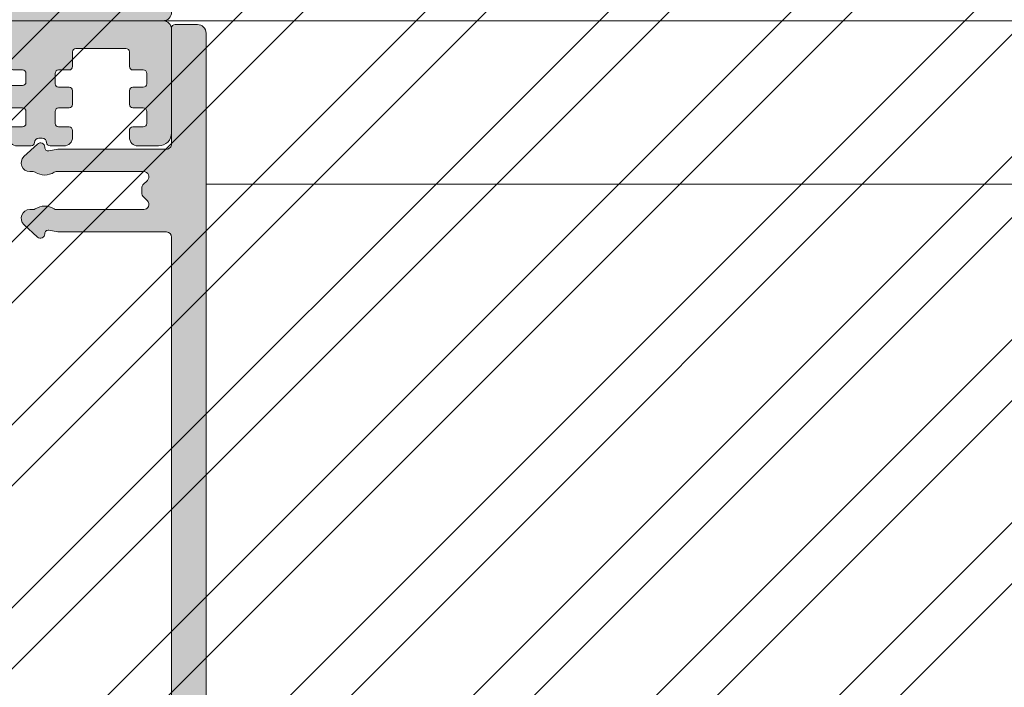
# Model space of a CAD drawing. Units: millimetres. Extents: x -44638 to 335026, y 13369 to 38655.
# Drawn here: x 30929 to 30986, y 31370 to 31408 of the extents above; entities that cross this region are included whole.
import ezdxf

# ---------------------------------------------------------------- set-up
doc = ezdxf.new("R2010")
doc.units = ezdxf.units.MM
doc.header["$MEASUREMENT"] = 0
for name, color, linetype, lineweight in [('profile outline', 7, 'Continuous', 9), ('Profile shading', 7, 'Continuous', 9), ('Survey DIMS', 252, 'Continuous', 9)]:
    doc.layers.add(name, color=color, linetype=linetype, lineweight=lineweight)

# ---------------------------------------------------------------- blocks, each defined once
blk = doc.blocks.new('Die 1 - Outer Frame')
at = {"layer": 'Profile shading'}
h = blk.add_hatch(color=7, dxfattribs=at)
h.dxf.hatch_style = 1
edge = h.paths.add_edge_path()
edge.add_arc((7.330245971679688, 0.4921875), 0.5, 270, 360.0000000000001)
edge.add_line((7.830245971679688, 0.4921875000000009), (7.830245971679688, 3.543302555941709))
edge.add_arc((8.330245971679688, 3.543302555941709), 0.5, 90, 180, ccw=False)
edge.add_line((8.330245971679688, 4.043302555941709), (9.12250091689225, 4.043302555942157))
edge.add_arc((9.122500916879233, 4.793442777482881), 0.7501402215407245, 270.0000000009943, 351.8570251805982)
edge.add_arc((9.61759857265703, 4.722601035192527), 0.2499999999954054, 351.8570251823202, 402.8650928485453)
edge.add_arc((10.95524598869005, 5.964101896590654), 1.574999999585995, 180.818639401335, 222.8650928488267, ccw=False)
edge.add_arc((9.130432268799453, 5.938027269472372), 0.2499999999976489, 0.8186394472192334, 45.00000001734666)
edge.add_line((9.30720896404091, 6.114803964820867), (9.271596727277931, 6.150416201627034))
edge.add_arc((9.448373422865501, 6.327192895795561), 0.2499999994080288, 166.4524497431591, 224.9999997700336, ccw=False)
edge.add_arc((10.95524598928718, 5.964101898982545), 1.800000000505101, 126.0475500730025, 166.4524500289384, ccw=False)
edge.add_arc((10.04313847997901, 7.217321709326761), 0.2499999999968567, 67.50000000244552, 126.04755002565369, ccw=False)
edge.add_line((10.13880933805922, 7.448291592455762), (10.18533896779869, 7.429018388772393))
edge.add_arc((10.28100982502815, 7.659988271959857), 0.2499999997252996, 247.5000001877096, 291.6813607497605)
edge.add_arc((10.95524598752241, 5.964101897588527), 1.574999999615336, 68.31863940540342, 111.68136053380331, ccw=False)
edge.add_arc((11.62948215091779, 7.659988271904743), 0.2500000000069975, 248.3186394366602, 292.5000000024455)
edge.add_line((11.7251530090216, 7.429018388774539), (11.77168263874935, 7.448291592439029))
edge.add_arc((11.86735349567403, 7.217321709522872), 0.2499999993580134, 53.95244974522291, 112.49999977155329, ccw=False)
edge.add_arc((10.95524598931543, 5.964101896165776), 1.800000000566559, 13.547550071989122, 53.95245002752063, ccw=False)
edge.add_arc((12.46211855424082, 6.327192896924943), 0.2499999999997461, -44.999999999142176, 13.547550023960923, ccw=False)
edge.add_line((12.63889524953993, 6.150416201631133), (12.60328301277322, 6.114803964820174))
edge.add_arc((12.78005970835802, 5.938027270335521), 0.2499999996296097, 135.000000178288, 179.1813607474159)
edge.add_arc((10.95524598883708, 5.964101898394636), 1.574999999597872, 317.1349071129828, 359.1813605333559, ccw=False)
edge.add_arc((12.29289340468864, 4.722601033766656), 0.2500000020477146, 137.1349068212087, 188.1429744205147)
edge.add_arc((12.78799105819205, 4.793442777484583), 0.7501402215437836, 188.142974819583, 269.9999999991892)
edge.add_line((12.78799105818143, 4.0433025559408), (13.58024597167969, 4.043302555941709))
edge.add_arc((13.58024597167969, 3.543302555941709), 0.5, 0, 90, ccw=False)
edge.add_line((14.08024597167969, 3.543302555941709), (14.08024597167969, 1.937499314546585))
edge.add_arc((13.58024597167969, 1.937499314546585), 0.5, -90, 0, ccw=False)
edge.add_line((13.58024597167969, 1.437499314546585), (12.8614973207309, 1.437499314546585))
edge.add_arc((12.8614973425865, 0.9375000000000159), 0.4999993145465697, 90.00000250447012, 180.0000050089392)
edge.add_line((12.36149802803993, 0.9374999562888351), (12.36149734258652, 0.4921878427266878))
edge.add_arc((12.86149734258652, 0.4921878427266906), 0.5000000000000036, 180.0000000000003, 269.9999838877496)
edge.add_line((12.86149720198061, -0.00781215727329343), (15.49905179505603, -0.007812898984807193))
edge.add_arc((15.49905187941958, 0.2921871010151809), 0.2999999999999999, 269.9999838877496, 359.3841475718873)
edge.add_arc((16.09901721969362, 0.2857380336512546), 0.300000000000007, 89.99999999999932, 179.3841475718859, ccw=False)
edge.add_line((16.09901721969362, 0.5857380336512614), (19.36893544793111, 0.5857380336512614))
edge.add_arc((19.36893544793111, 1.085738033651263), 0.5000000000000013, 269.9999999999996, 370.018290360887)
edge.add_line((19.86131158275322, 1.172719306679686), (19.43669721984224, 3.576339896731235))
edge.add_arc((18.94432108502032, 3.489358623702484), 0.4999999999998836, 10.0182903609276, 89.99355353502911)
edge.add_line((18.94437734103963, 3.989358620537628), (18.29282789068913, 3.989431927695059))
edge.add_arc((18.29279413707751, 3.68943192959389), 0.3000000000000133, 89.99355353502436, 126.2647140754577)
edge.add_line((18.11533911773374, 3.931319746793741), (16.21879684920843, 2.539968380513924))
edge.add_arc((16.04134182986466, 2.781856197713759), 0.2999999999999984, 270.0000000000007, 306.264714075459, ccw=False)
edge.add_line((16.04134182986466, 2.481856197713761), (15.94421936337989, 2.481856197713761))
edge.add_arc((15.94151306152342, 2.781843990682508), 0.2999999999999968, 131.8091419579881, 270.5168725920981, ccw=False)
edge.add_arc((15.54152221679688, 3.229065774739293), 0.2999999999999899, 311.8091419579873, 360.000000000001)
edge.add_line((15.84152221679688, 3.229065774739298), (15.84152221679688, 7.181856197713761))
edge.add_arc((16.14152221679687, 7.181856197713763), 0.2999999999999972, 90, 180.0000000000005, ccw=False)
edge.add_line((16.14152221679687, 7.481856197713761), (16.36211059720015, 7.481856197713761))
edge.add_arc((16.36211059720015, 7.181856197713762), 0.2999999999999998, 60.37288790456091, 90, ccw=False)
edge.add_line((16.51041657286344, 7.442634528068412), (18.10229393159896, 6.537325699292236))
edge.add_arc((18.34947055770454, 6.971956249883272), 0.5000000000000002, 240.3728879045496, 270)
edge.add_line((18.34947055770454, 6.471956249883272), (18.9595418777958, 6.471956249883271))
edge.add_arc((18.95954187779581, 6.971956249883279), 0.500000000000008, 269.9999999999988, 339.9997308692099)
edge.add_line((19.42938738491193, 6.800943971251592), (19.94511897268006, 8.217884154315563))
edge.add_arc((19.47527346556399, 8.388896432947345), 0.499999999999997, 339.999730869198, 450.0000000000586)
edge.add_line((19.47527346556348, 8.888896432947341), (18.59152221679688, 8.888896432946432))
edge.add_arc((18.59152221679688, 9.388896432946432), 0.5, 180, 270, ccw=False)
edge.add_line((18.09152221679688, 9.388896432946432), (18.09152221679688, 12.89104003906232))
edge.add_arc((18.59152221679688, 12.89104003906232), 0.5, 90, 180, ccw=False)
edge.add_line((18.59152221679688, 13.39104003906232), (21.53624043625859, 13.39104003906232))
edge.add_arc((21.53624043625859, 13.89104003906232), 0.5, 269.9999999999998, 313.1109356908879)
edge.add_line((21.87794699765357, 13.52602411351985), (23.0244796342061, 14.59934091245584))
edge.add_arc((22.34106651141577, 15.32937276354039), 0.9999999999999888, 313.110935690919, 359.9981601372405)
edge.add_line((23.34106651090018, 15.32934065187746), (23.34110450906661, 16.51265421859587))
edge.add_arc((23.04110450922128, 16.51266385209474), 0.3000000000000071, 359.9981601372424, 481.3961282648461)
edge.add_line((22.88481892351317, 16.7687396527864), (21.51868793996274, 15.9349764454021))
edge.add_arc((21.36240235425463, 16.19105224609375), 0.3000000000000009, 270.0000000000007, 301.39612826484773, ccw=False)
edge.add_line((21.36240235425463, 15.89105224609375), (21.14152221679687, 15.89105224609375))
edge.add_arc((21.14152221679687, 16.19105224609374), 0.2999999999999918, 179.9999999999983, 270.000000000001, ccw=False)
edge.add_line((20.84152221679688, 16.19105224609375), (20.84152221679688, 20.14383046203695))
edge.add_arc((20.54152221679687, 20.14383046203697), 0.3000000000000043, 359.9999999999966, 408.190858042008)
edge.add_arc((20.94151306152344, 20.59105224609375), 0.3000000000000007, 90.00000000000131, 228.1908580420109, ccw=False)
edge.add_line((20.94151306152344, 20.89105224609375), (21.00236100009987, 20.89105224609375))
edge.add_arc((21.00236100009987, 20.39105224609374), 0.5000000000000071, 53.80943274076179, 90, ccw=False)
edge.add_line((21.29759740400831, 20.79458101310697), (23.09450994008502, 19.47989408454928))
edge.add_arc((23.38974634399345, 19.88342285156249), 0.4999999999999927, 233.8094327407621, 270.0000000000004)
edge.add_line((23.38974634399345, 19.3834228515625), (23.99141542267483, 19.3834228515625))
edge.add_arc((23.99141542267485, 19.8834228515625), 0.5000000000000036, 269.9999999999996, 339.9997308692017)
edge.add_line((24.46126092979094, 19.71241057293075), (25.11918939658781, 21.52002776043075))
edge.add_arc((24.64934388947172, 21.6910400390625), 0.5000000000000051, 339.9997308692026, 450.0000000000008)
edge.add_line((24.64934388947171, 22.1910400390625), (19.34152221679688, 22.1910400390625))
edge.add_arc((19.34152221679688, 21.6910400390625), 0.5, 90, 180)
edge.add_line((18.84152221679688, 21.6910400390625), (18.84152221679688, 15.4410400390625))
edge.add_arc((18.59152221679688, 15.4410400390625), 0.25, -90, 0, ccw=False)
edge.add_line((18.59152221679688, 15.1910400390625), (13.59152221679688, 15.1910400390625))
edge.add_arc((13.59152221679688, 15.4410400390625), 0.25, 180, 270, ccw=False)
edge.add_line((13.34152221679688, 15.4410400390625), (13.34152221679688, 21.6910400390625))
edge.add_arc((12.84152221679688, 21.6910400390625), 0.5, 0, 90)
edge.add_line((12.84152221679688, 22.1910400390625), (9.629855011532968, 22.1910400390625))
edge.add_arc((9.629855011532968, 21.69104003906249), 0.5000000000000071, 90, 131.9799322321316)
edge.add_line((9.295419871597964, 22.06272961004433), (7.580129444808293, 20.51936267511192))
edge.add_arc((7.24569430487329, 20.89105224609377), 0.500000000000017, 270, 311.9799322321305, ccw=False)
edge.add_line((7.24569430487329, 20.39105224609375), (4.841799282184184, 20.39105224609375))
edge.add_arc((4.841799282183963, 20.19105224609384), 0.1999999999999069, 89.99999999993689, 135.3120921688112)
edge.add_line((4.699609700544165, 20.33170118093895), (4.569733705692215, 20.20040254441938))
edge.add_arc((4.427544124052602, 20.34105147926503), 0.2000000000001579, 225.0052310580545, 315.3120921686619, ccw=False)
edge.add_line((4.286135680059346, 20.19961721196227), (4.153242114692787, 20.33248651339655))
edge.add_arc((4.011833670699829, 20.19105224609383), 0.1999999999999176, 45.00523105810701, 90.00000000006006)
edge.add_line((4.011833670699616, 20.39105224609375), (1.619444208321831, 20.39105224609375))
edge.add_arc((1.619444208321831, 20.89105224609375), 0.5000000000000036, 228.019999056004, 270, ccw=False)
edge.add_line((1.285008622638998, 20.51936307618295), (-0.430276775580424, 22.06272920897719))
edge.add_arc((-0.764712361263264, 21.69104003906638), 0.5000000000000104, 48.01999905600395, 89.99999999767296)
edge.add_line((-0.7647123612429567, 22.19104003906639), (-5.730245088513882, 22.19104003926805))
edge.add_arc((-5.730245088493575, 22.69104003926805), 0.5, 180, 269.99999999767294, ccw=False)
edge.add_line((-6.230245088493575, 22.69104003926805), (-6.230245088493575, 34.05456534246878))
edge.add_arc((-5.480245088493575, 34.05456534246878), 0.75, 90, 180, ccw=False)
edge.add_line((-5.480245088493575, 34.80456534246878), (-1.330245971679688, 34.80456534226323))
edge.add_arc((-1.330245971679688, 35.55456534226323), 0.75, 270, 360)
edge.add_line((-0.5802459716796875, 35.55456534226323), (-0.5802459716796875, 36.74987784226505))
edge.add_arc((-1.080245971679688, 36.74987784226505), 0.5, 0, 89.99999999997395)
edge.add_line((-1.08024597167946, 37.24987784226505), (-1.480245286226364, 37.24987784226524))
edge.add_arc((-1.480245286226271, 37.04987784226532), 0.1999999999999105, 90.00000000002646, 180.0000000000265)
edge.add_line((-1.680245286226182, 37.04987784226523), (-1.680245286225997, 36.44670401413987))
edge.add_arc((-1.880245286225907, 36.44670401413996), 0.1999999999999105, 269.9999999999735, 359.9999999999735, ccw=False)
edge.add_line((-1.880245286226, 36.24670401414005), (-2.58025749325752, 36.24670401414005))
edge.add_arc((-2.58025749325752, 36.44670401414005), 0.2000000000000028, 180, 270, ccw=False)
edge.add_line((-2.780257493257523, 36.44670401414005), (-2.780257493257523, 37.27473748110873))
edge.add_arc((-3.030257493257523, 37.27473748110874), 0.25, 359.9999999999984, 384.7143813072146)
edge.add_arc((-3.484586502859621, 37.06563130654706), 0.7501402215437589, 24.71438130721249, 81.85702518041471)
edge.add_arc((-3.413744759141665, 37.56072896005042), 0.2500000020477349, 81.8570255794868, 132.8650931787903)
edge.add_arc((-4.65524562376968, 38.89837637590193), 1.574999999597843, 295.88797806149597, 312.86509288701956, ccw=False)
edge.add_arc((-3.880257493257581, 37.30149867359104), 0.2000000000000025, 115.8879780614953, 180.0000000000102)
edge.add_line((-4.080257493257584, 37.30149867359101), (-4.080257493257427, 36.44670401413987))
edge.add_arc((-4.280257493257352, 36.44670401413979), 0.1999999999999247, -89.99999999997152, 2.2282620193436742e-11, ccw=False)
edge.add_line((-4.280257493257253, 36.24670401413987), (-4.780254441499764, 36.24670401414005))
edge.add_arc((-4.780254441499707, 36.44670401414005), 0.2000000000000028, 180, 269.99999999998374, ccw=False)
edge.add_line((-4.98025444149971, 36.44670401414005), (-4.98025444149971, 36.93067089739132))
edge.add_arc((-5.230254441499717, 36.93067089739131), 0.2500000000000071, 3.256887993818549e-12, 73.71042268977942)
edge.add_arc((-4.655245624357534, 38.8983763789814), 1.8000000005051, 216.0475500730015, 253.7104226897788, ccw=False)
edge.add_arc((-5.908465434701775, 37.98626886967325), 0.249999999996853, 157.5000000024453, 216.0475500256543, ccw=False)
edge.add_line((-6.139435317830774, 38.08193972775346), (-6.120162114147405, 38.12846935749294))
edge.add_arc((-6.351131997334889, 38.2241402147224), 0.2499999997253212, 337.5000001877098, 381.6813607497608)
edge.add_arc((-4.655245622963513, 38.89837637721666), 1.574999999615363, 158.3186394054038, 201.6813605338027, ccw=False)
edge.add_arc((-6.351131997279765, 39.57261254061204), 0.2500000000070057, 338.3186394366609, 382.500000002443)
edge.add_line((-6.120162114149551, 39.66828339871584), (-6.139435317814034, 39.71481302844359))
edge.add_arc((-5.908465434897877, 39.81048388536828), 0.2499999993580126, 143.9524497452238, 202.4999997715535, ccw=False)
edge.add_arc((-4.655245621540779, 38.89837637900971), 1.800000000566548, 106.2895773917376, 143.9524500275216, ccw=False)
edge.add_arc((-5.230254441499703, 40.86608185984069), 0.2499999999999946, 286.2895773917359, 360)
edge.add_line((-4.98025444149971, 40.86608185984069), (-4.98025444149971, 41.35004874070255))
edge.add_arc((-4.780254441499707, 41.35004874070255), 0.2000000000000028, 90.00000000001631, 180, ccw=False)
edge.add_line((-4.780254441499764, 41.55004874070255), (-4.280257493257245, 41.55004874070274))
edge.add_arc((-4.280257493257345, 41.35004874070283), 0.1999999999999034, -2.8478552849264815e-11, 89.99999999997152, ccw=False)
edge.add_line((-4.080257493257434, 41.35004874070273), (-4.080257493257591, 40.49525408084232))
edge.add_arc((-3.880257493257581, 40.49525408084227), 0.2000000000000099, 179.9999999999878, 244.1120219385037)
edge.add_arc((-4.655245623769638, 38.89837637853132), 1.574999999597866, 47.134907112983, 64.11202193850647, ccw=False)
edge.add_arc((-3.413744759141672, 40.23602379438288), 0.2500000020477046, 227.1349068212087, 278.1429744205141)
edge.add_arc((-3.484586502859628, 40.73112144788627), 0.7501402215437661, 278.1429748195852, 335.2856186927872)
edge.add_arc((-3.030257493257523, 40.52201527332459), 0.2499999999999989, 335.2856186927854, 360.0000000000016)
edge.add_line((-2.780257493257523, 40.5220152733246), (-2.780257493257523, 41.35004874070255))
edge.add_arc((-2.58025749325752, 41.35004874070255), 0.2000000000000028, 90, 180, ccw=False)
edge.add_line((-2.58025749325752, 41.55004874070255), (-1.880245286226, 41.55004874070255))
edge.add_arc((-1.880245286225907, 41.35004874070264), 0.1999999999999105, 2.6489033189136535e-11, 90.00000000002649, ccw=False)
edge.add_line((-1.680245286225997, 41.35004874070273), (-1.680245286226182, 40.74687491257737))
edge.add_arc((-1.480245286226271, 40.74687491257728), 0.1999999999999105, 179.9999999999735, 269.9999999999735)
edge.add_line((-1.480245286226364, 40.54687491257737), (-1.08024597167946, 40.54687491257755))
edge.add_arc((-1.080245971679688, 41.04687491257755), 0.5, 270.000000000026, 360.000014529614)
edge.add_line((-0.5802459716797017, 41.04687503937235), (-0.580246453880612, 41.84837616461037))
edge.add_arc((-0.7802464538806504, 41.84837616461044), 0.2000000000000384, 359.9999999999797, 449.9999773983698)
edge.add_arc((-0.7802462763679188, 42.29837616461045), 0.2500000000000052, 180.0000000000016, 269.99997739838284, ccw=False)
edge.add_line((-1.030246276367919, 42.29837616461045), (-1.030246276367919, 42.49837616461053))
edge.add_arc((-0.7802462763679188, 42.49837616461053), 0.25, 90.00002260161722, 180, ccw=False)
edge.add_arc((-0.7802464538806646, 42.94837616461055), 0.200000000000061, 270.0000226016343, 360.0000000000143)
edge.add_line((-0.580246453880612, 42.9483761646106), (-0.5802466571331522, 43.74987805648231))
edge.add_arc((-1.080246657133131, 43.74987792968751), 0.4999999999999947, 1.452961406202806e-05, 89.99999999997476)
edge.add_line((-1.080246657132911, 44.2498779296875), (-1.480245971679778, 44.24987792968768))
edge.add_arc((-1.480245971679686, 44.04987792968777), 0.1999999999999105, 90.00000000002646, 180.0000000000265)
edge.add_line((-1.680245971679597, 44.04987792968768), (-1.680245971679412, 43.44670410156232))
edge.add_arc((-1.880245971679322, 43.44670410156241), 0.1999999999999105, 269.9999999999735, 359.9999999999735, ccw=False)
edge.add_line((-1.880245971679415, 43.2467041015625), (-2.580258178710935, 43.2467041015625))
edge.add_arc((-2.580258178710935, 43.4467041015625), 0.2000000000000028, 180, 270, ccw=False)
edge.add_line((-2.780258178710938, 43.4467041015625), (-2.780258178710938, 44.0467041015625))
edge.add_arc((-2.98025817871094, 44.0467041015625), 0.2000000000000028, 0, 90)
edge.add_line((-2.98025817871094, 44.2467041015625), (-3.780258178711023, 44.2467041015625))
edge.add_arc((-3.780258178711115, 44.04670410156259), 0.1999999999999105, 89.99999999997353, 179.9999999999735)
edge.add_line((-3.980258178711026, 44.04670410156268), (-3.980258178710848, 43.44670410156232))
edge.add_arc((-4.180258178710758, 43.44670410156223), 0.1999999999999105, -89.99999999997351, 2.6489033189136535e-11, ccw=False)
edge.add_line((-4.180258178710666, 43.24670410156232), (-4.780255126953179, 43.2467041015625))
edge.add_arc((-4.780255126953122, 43.4467041015625), 0.2000000000000028, 180, 269.99999999998374, ccw=False)
edge.add_line((-4.980255126953125, 43.4467041015625), (-4.980255126953125, 44.04670409976823))
edge.add_arc((-5.180255126953114, 44.04670409976825), 0.1999999999999886, 359.999999999996, 449.9950630860503)
edge.add_line((-5.180237893872473, 44.24670409902578), (-6.030263038497523, 44.24677734178541))
edge.add_arc((-6.030245805416875, 44.44677734104294), 0.199999999999976, 179.9999999999939, 269.9950630860483, ccw=False)
edge.add_line((-6.230245805416864, 44.44677734104296), (-6.230245805416871, 47.34997558823344))
edge.add_arc((-6.030245805416875, 47.34997558823344), 0.1999999999999957, 90.00493694166181, 180, ccw=False)
edge.add_line((-6.030263038594249, 47.54997558749098), (-5.180237893775754, 47.55004883066174))
edge.add_arc((-5.180255126953128, 47.75004882991929), 0.1999999999999985, 270.0049369416618, 360)
edge.add_line((-4.980255126953125, 47.75004882991929), (-4.980255126953125, 48.350048828125))
edge.add_arc((-4.780255126953122, 48.350048828125), 0.2000000000000028, 90.00000000001631, 180, ccw=False)
edge.add_line((-4.780255126953179, 48.550048828125), (-4.180258178710666, 48.55004882812518))
edge.add_arc((-4.180258178710758, 48.35004882812527), 0.1999999999999105, -2.637534635141492e-11, 89.99999999997351, ccw=False)
edge.add_line((-3.980258178710848, 48.35004882812518), (-3.980258178711033, 47.75004882812482))
edge.add_arc((-3.780258178711122, 47.75004882812491), 0.1999999999999105, 180.0000000000265, 270.0000000000265)
edge.add_line((-3.78025817871103, 47.550048828125), (-2.98025817871094, 47.550048828125))
edge.add_arc((-2.98025817871094, 47.750048828125), 0.2000000000000028, 270, 360)
edge.add_line((-2.780258178710938, 47.750048828125), (-2.780258178710938, 48.350048828125))
edge.add_arc((-2.580258178710935, 48.350048828125), 0.2000000000000028, 90, 180, ccw=False)
edge.add_line((-2.580258178710935, 48.550048828125), (-1.880245971679415, 48.550048828125))
edge.add_arc((-1.880245971679322, 48.35004882812509), 0.1999999999999105, 2.6489033189136535e-11, 90.00000000002649, ccw=False)
edge.add_line((-1.680245971679412, 48.35004882812518), (-1.680245971679597, 47.74687499999982))
edge.add_arc((-1.480245971679686, 47.74687499999973), 0.1999999999999105, 179.9999999999735, 269.9999999999735)
edge.add_line((-1.480245971679778, 47.54687499999982), (-1.08024597167946, 47.546875))
edge.add_arc((-1.080245971679688, 48.046875), 0.5, 270.000000000026, 360)
edge.add_line((-0.5802459716796875, 48.046875), (-0.5802459716796875, 49.2421875))
edge.add_arc((-1.330245971679688, 49.2421875), 0.75, 0, 90)
edge.add_line((-1.330245971679688, 49.9921875), (-7.330245971679688, 49.9921875))
edge.add_arc((-7.330245971679688, 49.4921875), 0.5, 90, 180.0000018880839)
edge.add_line((-7.830245971679688, 49.49218748352336), (-7.830244590847045, 7.489459824320676))
edge.add_arc((-7.630244590847042, 7.48945983089565), 0.200000000000003, 180.0000018835912, 270)
edge.add_line((-7.630244590847042, 7.289459830895648), (-7.450718138362554, 7.289459830895649))
edge.add_arc((-7.450718138362546, 7.089459830895652), 0.1999999999999966, 16.701019964127795, 90.00000000000199, ccw=False)
edge.add_arc((-6.78024600148278, 7.290624121823784), 0.4999999701976778, 196.7010199641265, 270)
edge.add_line((-6.78024600148278, 6.790624151626105), (-6.28024600148278, 6.790624151626106))
edge.add_arc((-6.280246001482766, 7.290624121823786), 0.4999999701976803, 269.9999999999984, 328.4141722439509)
edge.add_arc((-5.683946464819428, 6.923981488116456), 0.2000000000000023, 85.71180561855908, 148.4141722439511, ccw=False)
edge.add_line((-5.668991813156104, 7.123421600414934), (-1.216439286258833, 6.789555101419463))
edge.add_arc((-1.197745971679694, 7.038855241792563), 0.2500000000000037, 265.7118056185628, 359.9999999999986)
edge.add_arc((-0.6977459716796872, 7.038855241792557), 0.25, 90, 180, ccw=False)
edge.add_line((-0.6977459716796872, 7.288855241792557), (-0.5517513408018786, 7.288855241792556))
edge.add_arc((-0.5517513408018857, 7.088855241792557), 0.1999999999999984, 68.55369532524008, 89.99999999999801, ccw=False)
edge.add_line((-0.4786255176864103, 7.275007367737131), (0.7105784713656504, 6.806270650176835))
edge.add_arc((0.8022540283203199, 7.038855241792553), 0.2499999999999986, 248.4876216819974, 360.0000000000008)
edge.add_arc((1.302254028320313, 7.038855241792557), 0.25, 90, 180, ccw=False)
edge.add_line((1.302254028320313, 7.288855241792557), (2.652254028320314, 7.288855241792557))
edge.add_arc((2.652254028320314, 7.038855241792557), 0.25, 0, 90, ccw=False)
edge.add_arc((3.152254028320314, 7.038855241792557), 0.25, 180, 270)
edge.add_line((3.152254028320314, 6.788855241792557), (5.611495971679688, 6.788855241792557))
edge.add_arc((5.611495971679688, 6.288855241792557), 0.5, 0, 90, ccw=False)
edge.add_line((6.111495971679688, 6.288855241792557), (6.111495971679688, 2.292394758207432))
edge.add_arc((5.611495971679688, 2.292394758207432), 0.5, -90, 1.1368683772161603e-13, ccw=False)
edge.add_line((5.611495971679688, 1.792394758207432), (0.8022540283203128, 1.792394758207432))
edge.add_arc((0.8022540283203199, 1.542394758207435), 0.2499999999999963, 90.0000000000016, 111.5123783180025)
edge.add_line((0.7105784713656504, 1.774979349823154), (-0.4786255176864103, 1.306242632262857))
edge.add_arc((-0.5517513408018786, 1.492394758207421), 0.199999999999989, 270, 291.44630467475906, ccw=False)
edge.add_line((-0.5517513408018786, 1.292394758207432), (-0.6977459716796872, 1.292394758207432))
edge.add_arc((-0.6977459716796872, 1.542394758207432), 0.25, 180, 270, ccw=False)
edge.add_arc((-1.197745971679687, 1.542394758207432), 0.25, 5.088887490341627e-14, 94.28909865224395)
edge.add_line((-1.216443220836688, 1.791694603522187), (-5.668979698913418, 1.457758640561102))
edge.add_arc((-5.683904932784571, 1.657200956517093), 0.199999999999995, 211.5793368863626, 274.27974319276234, ccw=False)
edge.add_arc((-6.28024600148278, 1.290625878176195), 0.4999999701976883, 31.57933688636314, 90)
edge.add_line((-6.28024600148278, 1.790625848373883), (-6.780246001482773, 1.790625848373883))
edge.add_arc((-6.78024600148278, 1.290625878176204), 0.4999999701976799, 89.99999999999919, 163.2989800358733)
edge.add_arc((-7.450718138362554, 1.491790169104338), 0.199999999999999, 270, 343.2989800358723, ccw=False)
edge.add_line((-7.450718138362554, 1.291790169104339), (-7.630244590847042, 1.29179016910434))
edge.add_arc((-7.630244590847042, 1.091790169104338), 0.2000000000000015, 90, 179.9999999999993)
edge.add_line((-7.830244590847045, 1.091790169104341), (-7.830244590847045, 0.4921875))
edge.add_arc((-7.330244590847045, 0.4921875), 0.5, 180, 270)
edge.add_line((-7.330244590847045, -0.0078125), (7.330245971679688, -0.0078125))
edge = h.paths.add_edge_path(flags=17)
edge.add_arc((13.59152221679688, 9.38889643294413), 0.5000000000000001, 270.0001949329277, 360)
edge.add_line((14.09152221679688, 9.38889643294413), (14.09152221679688, 12.89104003906232))
edge.add_arc((13.59152221679688, 12.89104003906232), 0.5, 0, 90)
edge.add_line((13.59152221679688, 13.39104003906232), (12.34152221679688, 13.39104003906232))
edge.add_arc((12.34152221679688, 14.39104003906232), 1, 180, 270, ccw=False)
edge.add_line((11.34152221679688, 14.39104003906232), (11.34152221679688, 20.09104003906214))
edge.add_arc((10.84152221679688, 20.09104003906214), 0.5, 0, 90)
edge.add_line((10.84152221679688, 20.59104003906214), (10.42762759090056, 20.59104003906232))
edge.add_arc((10.42762759090041, 20.39104003906207), 0.2000000000002515, 89.99999999996031, 131.9797237079806)
edge.add_line((10.29385407602285, 20.53971635431571), (8.40742446307538, 18.84237593083892))
edge.add_arc((8.273650948198124, 18.99105224609239), 0.1999999999999091, 269.9999999999318, 311.9797237079509, ccw=False)
edge.add_line((8.273650948197883, 18.79105224609248), (0.591482617751808, 18.7910522460923))
edge.add_arc((0.5914826177520638, 18.99105224609227), 0.199999999999978, 228.0199990559493, 269.99999999992673, ccw=False)
edge.add_line((0.4577083834788027, 18.8423765781281), (-1.428701433324854, 20.5397157071431))
edge.add_arc((-1.56247566759793, 20.39104003917873), 0.1999999999999954, 48.01999905602469, 90.00000000000203)
edge.add_line((-1.562475667597937, 20.59104003917873), (-5.730245018071855, 20.5910400393841))
edge.add_arc((-5.730244996216243, 20.0910400393841), 0.5000000000000004, 90.00000250446868, 180.0000050089374)
edge.add_line((-6.230244996216243, 20.09103999567287), (-6.230243744525637, 9.888834253818917))
edge.add_arc((-5.230244996224116, 9.888832672313162), 0.9999987483027724, 179.9999093862815, 269.9999460417223)
edge.add_line((-5.230245937972541, 8.888833924010832), (13.59152387734571, 8.888896432946886))
at = {"layer": 'profile outline'}
blk.add_lwpolyline([(7.330245971679688, -0.0078125, 0.4142135623730955), (7.830245971679688, 0.4921875000000009), (7.830245971679688, 3.543302555941709, -0.414213562373095), (8.330245971679688, 4.043302555941709), (9.12250091689225, 4.043302555942157, 0.3731737926769491), (9.865077996648438, 4.687190094812722, 0.2263139027618127), (9.800837944755727, 4.892669646378062, -0.1855487067760848), (9.38040675102846, 5.94159913637445, 0.1952016699805047), (9.30720896404091, 6.114803964820867), (9.271596727277931, 6.150416201627034, -0.2611680956256811), (9.205329461626164, 6.385755961025316, -0.1781491887197602), (9.896024365818533, 7.419453936873997, -0.2611680956085939), (10.13880933805922, 7.448291592455762), (10.18533896779869, 7.429018388772393, 0.1952016699439217), (10.37337094386561, 7.42767507046295, -0.1914961435717517), (11.53712103273212, 7.427675069845556, 0.1952016699608364), (11.7251530090216, 7.429018388774539), (11.77168263874935, 7.448291592439029, -0.261168095623146), (12.01446761026689, 7.41945393596528, -0.1781491887179397), (12.70516251629345, 6.385755961305452, -0.2611680956081035), (12.63889524953993, 6.150416201631133), (12.60328301277322, 6.114803964820174, 0.1952016699759774), (12.53008522648489, 5.941599136383171, -0.1855487066536843), (12.10965403206594, 4.892669647404494, 0.2263139024548677), (12.04541397842015, 4.687190094811642, 0.3731737926769602), (12.78799105818143, 4.0433025559408), (13.58024597167969, 4.043302555941709, -0.414213562373095), (14.08024597167969, 3.543302555941709), (14.08024597167969, 1.937499314546585, -0.414213562373095), (13.58024597167969, 1.437499314546585), (12.8614973207309, 1.437499314546585, 0.4142135751758183), (12.36149802803993, 0.9374999562888351), (12.36149734258652, 0.4921878427266878, 0.4142134800080611), (12.86149720198061, -0.00781215727329343), (15.49905179505603, -0.007812898984807193, 0.4110689297897192), (15.79903454955659, 0.2889625673332214, -0.4110688476071345), (16.09901721969362, 0.5857380336512614), (19.36893544793111, 0.5857380336512614, 0.4664048219325846), (19.86131158275322, 1.172719306679686), (19.43669721984224, 3.576339896731235, 0.3638480057170967), (18.94437734103963, 3.989358620537628), (18.29282789068913, 3.989431927695059, 0.1595975096125078), (18.11533911773374, 3.931319746793741), (16.21879684920843, 2.539968380513924, -0.1595686652734502), (16.04134182986466, 2.481856197713761), (15.94421936337989, 2.481856197713761, -0.6918373606031702), (15.74151763916015, 3.005454882710902, 0.2134271163105914), (15.84152221679688, 3.229065774739298), (15.84152221679688, 7.181856197713761, -0.4142135623730976), (16.14152221679687, 7.481856197713761), (16.36211059720015, 7.481856197713761, -0.1299976198777041), (16.51041657286344, 7.442634528068412), (18.10229393159896, 6.537325699292236, 0.1299976198777539), (18.34947055770454, 6.471956249883272), (18.9595418777958, 6.471956249883271, 0.3152974978333399), (19.42938738491193, 6.800943971251592), (19.94511897268006, 8.217884154315563, 0.5205685430825184), (19.47527346556348, 8.888896432947341), (18.59152221679688, 8.888896432946432, -0.414213562373095), (18.09152221679688, 9.388896432946432), (18.09152221679688, 12.89104003906232, -0.414213562373095), (18.59152221679688, 13.39104003906232), (21.53624043625859, 13.39104003906232, 0.1903574741560936), (21.87794699765357, 13.52602411351985), (23.02447963420609, 14.59934091245584, 0.207486986201687), (23.34106651090018, 15.32934065187746), (23.34110450906661, 16.51265421859587, 0.5855121631576586), (22.88481892351317, 16.7687396527864), (21.51868793996274, 15.9349764454021, -0.1378548920298318), (21.36240235425463, 15.89105224609375), (21.14152221679687, 15.89105224609375, -0.414213562373109), (20.84152221679688, 16.19105224609375), (20.84152221679688, 20.14383046203695, 0.2134271163105811), (20.74151763916016, 20.36744135406536, -0.6885078020569187), (20.94151306152344, 20.89105224609375), (21.00236100009987, 20.89105224609375, -0.159236918186362), (21.29759740400831, 20.79458101310697), (23.09450994008502, 19.47989408454928, 0.1592369181863627), (23.38974634399345, 19.3834228515625), (23.99141542267485, 19.3834228515625, 0.3152974978332962), (24.46126092979094, 19.71241057293075), (25.11918939658781, 21.52002776043075, 0.5205685430821725), (24.64934388947171, 22.1910400390625), (19.34152221679688, 22.1910400390625, 0.414213562373095), (18.84152221679688, 21.6910400390625), (18.84152221679688, 15.4410400390625, -0.414213562373095), (18.59152221679688, 15.1910400390625), (13.59152221679688, 15.1910400390625, -0.414213562373095), (13.34152221679688, 15.4410400390625), (13.34152221679688, 21.6910400390625, 0.414213562373095), (12.84152221679688, 22.1910400390625), (9.629855011532968, 22.1910400390625, 0.185248476436182), (9.295419871597964, 22.06272961004433), (7.580129444808293, 20.51936267511192, -0.1852484764361771), (7.24569430487329, 20.39105224609375), (4.841799282184184, 20.39105224609375, 0.2003283903258664), (4.699609700544165, 20.33170118093895), (4.569733705692215, 20.20040254441938, -0.4157830927488564), (4.286135680059346, 20.19961721196227), (4.153242114692787, 20.33248651339655, 0.1988886396019446), (4.011833670699616, 20.39105224609375), (1.619444208321831, 20.39105224609375, -0.1852487865369164), (1.285008622638998, 20.51936307618295), (-0.430276775580424, 22.06272920897719, 0.1852487865264146), (-0.7647123612429567, 22.19104003906639), (-5.730245088513882, 22.19104003926805, -0.4142135623611993), (-6.230245088493575, 22.69104003926805), (-6.230245088493575, 34.05456534246878, -0.414213562373095), (-5.480245088493575, 34.80456534246878), (-1.330245971679688, 34.80456534226323, 0.414213562373095), (-0.5802459716796875, 35.55456534226323), (-0.5802459716796875, 36.74987784226505, 0.4142135623729618), (-1.08024597167946, 37.24987784226505), (-1.480245286226364, 37.24987784226524, 0.414213562373095), (-1.680245286226182, 37.04987784226523), (-1.680245286225997, 36.44670401413987, -0.414213562373095), (-1.880245286226, 36.24670401414005), (-2.58025749325752, 36.24670401414005, -0.414213562373095), (-2.780257493257523, 36.44670401414005), (-2.780257493257523, 37.27473748110873, 0.1082567888234618), (-2.803156677310483, 37.3792612554196, 0.254630297230992), (-3.378333820186654, 37.80820838631893, 0.2263139024548561), (-3.58381337277951, 37.74396833267313, -0.07421243063348348), (-3.967580099532249, 37.48142855558233, 0.2872744374348162), (-4.080257493257584, 37.30149867359101), (-4.080257493257427, 36.44670401413987, -0.4142135623730638), (-4.280257493257253, 36.24670401413987), (-4.780254441499764, 36.24670401414005, -0.4142135623730118), (-4.98025444149971, 36.44670401414005), (-4.98025444149971, 36.93067089739132, 0.3331909370232596), (-5.16013141503624, 37.17063498045294, -0.165830791331323), (-6.110597662249006, 37.83915475551278, -0.2611680956085976), (-6.139435317830774, 38.08193972775346), (-6.120162114147405, 38.12846935749294, 0.1952016699439215), (-6.118818795837967, 38.31650133355987, -0.1914961435717469), (-6.118818795220569, 39.48025142242638, 0.1952016699608277), (-6.120162114149551, 39.66828339871584), (-6.139435317814034, 39.71481302844359, -0.2611680956231429), (-6.110597661340293, 39.95759799996114, -0.1658307914165359), (-5.160131414694831, 40.62611777687884, 0.3331909366281118), (-4.98025444149971, 40.86608185984069), (-4.98025444149971, 41.35004874070255, -0.4142135623730118), (-4.780254441499764, 41.55004874070255), (-4.280257493257245, 41.55004874070274, -0.414213562373095), (-4.080257493257434, 41.35004874070273), (-4.080257493257591, 40.49525408084232, 0.2872744374348214), (-3.967580099532256, 40.31532419885097, -0.07421243063348304), (-3.583813372779503, 40.05278442176019, 0.2263139024548645), (-3.378333820186661, 39.9885443681144, 0.2546302972309912), (-2.803156677310483, 40.41749149901373, 0.1082567888234618), (-2.780257493257523, 40.5220152733246), (-2.780257493257523, 41.35004874070255, -0.414213562373095), (-2.58025749325752, 41.55004874070255), (-1.880245286226, 41.55004874070255, -0.414213562373095), (-1.680245286225997, 41.35004874070273), (-1.680245286226182, 40.74687491257737, 0.414213562373095), (-1.480245286226364, 40.54687491257737), (-1.08024597167946, 40.54687491257755, 0.4142136366476393), (-0.5802459716797017, 41.04687503937235), (-0.580246453880612, 41.84837616461037, 0.4142134468347667), (-0.7802463749860777, 42.04837616461047, -0.4142134468347314), (-1.030246276367919, 42.29837616461045), (-1.030246276367919, 42.49837616461053, -0.4142134468347396), (-0.7802463749860777, 42.74837616461051, 0.4142134468347251), (-0.580246453880612, 42.9483761646106), (-0.5802466571331522, 43.74987805648231, 0.4142134880982924), (-1.080246657132911, 44.2498779296875), (-1.480245971679778, 44.24987792968768, 0.414213562373095), (-1.680245971679597, 44.04987792968768), (-1.680245971679412, 43.44670410156232, -0.414213562373095), (-1.880245971679415, 43.2467041015625), (-2.580258178710935, 43.2467041015625, -0.414213562373095), (-2.780258178710938, 43.4467041015625), (-2.780258178710938, 44.0467041015625, 0.414213562373095), (-2.98025817871094, 44.2467041015625), (-3.780258178711023, 44.2467041015625, 0.414213562373095), (-3.980258178711026, 44.04670410156268), (-3.980258178710848, 43.44670410156232, -0.414213562373095), (-4.180258178710666, 43.24670410156232), (-4.780255126953179, 43.2467041015625, -0.4142135623730118), (-4.980255126953125, 43.4467041015625), (-4.980255126953125, 44.04670409976823, 0.4141883253359691), (-5.180237893872473, 44.24670409902578), (-6.030263038497523, 44.24677734178541, -0.4141883253359691), (-6.230245805416864, 44.44677734104296), (-6.230245805416871, 47.34997558823344, -0.4141883251942882), (-6.030263038594249, 47.54997558749098), (-5.180237893775754, 47.55004883066174, 0.4141883251942882), (-4.980255126953125, 47.75004882991929), (-4.980255126953125, 48.350048828125, -0.4142135623730118), (-4.780255126953179, 48.550048828125), (-4.180258178710666, 48.55004882812518, -0.414213562373095), (-3.980258178710848, 48.35004882812518), (-3.980258178711033, 47.75004882812482, 0.414213562373095), (-3.78025817871103, 47.550048828125), (-2.98025817871094, 47.550048828125, 0.414213562373095), (-2.780258178710938, 47.750048828125), (-2.780258178710938, 48.350048828125, -0.414213562373095), (-2.580258178710935, 48.550048828125), (-1.880245971679415, 48.550048828125, -0.414213562373095), (-1.680245971679412, 48.35004882812518), (-1.680245971679597, 47.74687499999982, 0.414213562373095), (-1.480245971679778, 47.54687499999982), (-1.08024597167946, 47.546875, 0.4142135623729618), (-0.5802459716796875, 48.046875), (-0.5802459716796875, 49.2421875, 0.414213562373095), (-1.330245971679688, 49.9921875), (-7.330245971679688, 49.9921875, 0.4142135720248876), (-7.830245971679688, 49.49218748352336), (-7.830244590847045, 7.489459824320677, 0.4142135527442692), (-7.630244590847042, 7.289459830895648), (-7.450718138362554, 7.289459830895649, -0.3311975673555137), (-7.259154662526853, 7.146935345036411, 0.3311975673555129), (-6.78024600148278, 6.790624151626105), (-6.28024600148278, 6.790624151626106, 0.2605465241789862), (-5.854317768262469, 7.028736530778469, -0.2806277133824132), (-5.668991813156104, 7.123421600414934), (-1.216439286258833, 6.789555101419463, 0.4363084213725773), (-0.9477459716796872, 7.038855241792557, -0.414213562373095), (-0.6977459716796872, 7.288855241792557), (-0.5517513408018786, 7.288855241792556, -0.09385125924637497), (-0.4786255176864103, 7.275007367737131), (0.7105784713656504, 6.806270650176835, 0.5289833419165082), (1.052254028320313, 7.038855241792557, -0.414213562373095), (1.302254028320313, 7.288855241792557), (2.652254028320314, 7.288855241792557, -0.414213562373095), (2.902254028320314, 7.038855241792557, 0.414213562373095), (3.152254028320314, 6.788855241792557), (5.611495971679688, 6.788855241792557, -0.414213562373095), (6.111495971679688, 6.288855241792557), (6.111495971679688, 2.292394758207432, -0.4142135623730953), (5.611495971679688, 1.792394758207432), (0.8022540283203128, 1.792394758207432, 0.09414210714900637), (0.7105784713656504, 1.774979349823154), (-0.4786255176864103, 1.306242632262857, -0.09385125924637928), (-0.5517513408018786, 1.292394758207432), (-0.6977459716796872, 1.292394758207432, -0.414213562373095), (-0.9477459716796872, 1.542394758207432, 0.4363131181155862), (-1.216443220836688, 1.791694603522187), (-5.668979698913418, 1.457758640561102, -0.2806184862944572), (-5.854288102523789, 1.552465215389172, 0.2605767687723933), (-6.28024600148278, 1.790625848373883), (-6.780246001482773, 1.790625848373883, 0.3311975673555159), (-7.259154662526853, 1.434314654963578, -0.3311975673555078), (-7.450718138362554, 1.291790169104339), (-7.630244590847042, 1.29179016910434, 0.4142135623730936), (-7.830244590847045, 1.091790169104341), (-7.830244590847045, 0.4921875, 0.414213562373095), (-7.330244590847045, -0.0078125)], format="xyb", close=True, dxfattribs=at)
at = {"layer": 'profile outline', "color": 7, "linetype": 'Continuous'}
blk.add_lwpolyline([(13.59152391790758, 8.888896432947023, 0.4142125658858664), (14.09152221679688, 9.38889643294413), (14.09152221679688, 12.89104003906232, 0.414213562373095), (13.59152221679688, 13.39104003906232), (12.34152221679688, 13.39104003906232, -0.414213562373095), (11.34152221679688, 14.39104003906232), (11.34152221679688, 20.09104003906214, 0.414213562373095), (10.84152221679688, 20.59104003906214), (10.42762759090056, 20.59104003906232, 0.1852475353546631), (10.29385407602285, 20.53971635431571), (8.40742446307538, 18.84237593083892, -0.1852475353546603), (8.273650948197883, 18.79105224609248), (0.591482617751808, 18.7910522460923, -0.185248786536833), (0.4577083834788027, 18.8423765781281), (-1.428701433324854, 20.5397157071431, 0.1852487865368294), (-1.562475667597937, 20.59104003917873), (-5.730245018071855, 20.5910400393841, 0.4142135751758164), (-6.230244996216243, 20.09103999567287), (-6.230243744525637, 9.888834253818917, 0.4142137497539249), (-5.230245937972541, 8.888833924010832), (13.59152387734571, 8.888896432946886)], format="xyb", dxfattribs=at)
blk = doc.blocks.new('GAS-101 - Outer Frame')
at = {"layer": 'profile outline', "color": 253}
blk.add_blockref('Die 1 - Outer Frame', (-61.68303983359419, 0.0078125), dxfattribs=at)
at = {"layer": 'profile outline', "color": 253, "xscale": -1}
blk.add_blockref('Die 1 - Outer Frame', (0, 0.0078125), dxfattribs=at)
blk = doc.blocks.new('GAS-108 - Clip in Cover')
at = {"layer": 'Profile shading'}
h = blk.add_hatch(color=7, dxfattribs=at)
h.dxf.hatch_style = 1
edge = h.paths.add_edge_path()
edge.add_line((26.1717658885754, 2), (-26.1717658885255, 1.999999999988358))
edge.add_arc((-26.17176588852557, 2.299999999988359), 0.3000000000000009, 179.9999999999659, 270.00000000001285, ccw=False)
edge.add_line((-26.47176588852557, 2.299999999988537), (-26.47176588852183, 8.556673266328474))
edge.add_arc((-26.67176588852183, 8.556673266328596), 0.1999999999999993, 359.9999999999649, 370.0000000003856)
edge.add_line((-26.47480433791962, 8.591402901863308), (-26.56777271722119, 9.118652781174863))
edge.add_arc((-26.37081116661311, 9.153382416709807), 0.2000000000058233, 90.00000000140051, 190.0000000001591, ccw=False)
edge.add_line((-26.370811166618, 9.353382416715629), (-26.35916188514027, 9.353382416715643))
edge.add_arc((-26.35916188514135, 9.603382416714835), 0.2499999999991918, 270.0000000002483, 402.8671793467768)
edge.add_line((-26.17592870642482, 9.773457700683522), (-26.90529953110874, 10.55925638666088))
edge.add_arc((-27.27176588854279, 10.21910581872218), 0.4999999999999984, 42.8671793468114, 180)
edge.add_line((-27.77176588854279, 10.21910581872218), (-27.77176588853988, 10.01670921507177))
edge.add_arc((-27.97176588853988, 10.01670921507177), 0.2000000000000028, -33.55741520255219, 0, ccw=False)
edge.add_arc((-26.97176710924933, 9.353382416715652), 0.9999999999999901, 146.4425847974491, 213.5574152025951)
edge.add_arc((-27.97176588853938, 8.690055618358778), 0.1999999999999997, -3.0524915928253904e-11, 33.5574152025913, ccw=False)
edge.add_line((-27.77176588853938, 8.690055618358672), (-27.77176588854279, 3.615340728975065))
edge.add_arc((-28.0717658885457, 3.615340728975065), 0.3000000000029104, -134.9999999890931, 0, ccw=False)
edge.add_line((-28.28389792286334, 3.40320869457666), (-28.54211058462322, 3.661421356220893))
edge.add_arc((-28.68353194088707, 3.519999999915571), 0.2000000000668608, 45.00000000840088, 89.99999999229847)
edge.add_line((-28.68353194086018, 3.719999999982432), (-29.05999983622102, 3.71999999999411))
edge.add_arc((-29.0599998361851, 3.519999999930102), 0.2000000000640085, 90.00000001029076, 134.9999999948996)
edge.add_line((-29.20142119245508, 3.66142135622526), (-29.45963385422299, 3.40320869455922))
edge.add_arc((-29.67176588853761, 3.615340728960952), 0.3000000000031336, 179.9999999991438, 314.99999998823677, ccw=False)
edge.add_line((-29.97176588854075, 3.615340728965435), (-29.97176588854279, 8.69005561835949))
edge.add_arc((-29.7717658885428, 8.690055618359487), 0.1999999999999957, 146.442584797447, 179.999999999999, ccw=False)
edge.add_arc((-30.77176466783335, 9.353382416715629), 1.000000000000004, 326.442584797448, 393.557415202552)
edge.add_arc((-29.77176588854278, 10.01670921507177), 0.2000000000000069, 180.0000000000005, 213.5574152025521, ccw=False)
edge.add_line((-29.97176588854279, 10.01670921507177), (-29.97176588853988, 10.21910581872218))
edge.add_arc((-30.47176588853988, 10.21910581872218), 0.4999999999999964, 0, 137.1328206531886)
edge.add_line((-30.83823224597393, 10.55925638666088), (-31.56760307065786, 9.773457700683522))
edge.add_arc((-31.38436989194132, 9.603382416714835), 0.2499999999991928, 137.1328206532232, 269.9999999997517)
edge.add_line((-31.3843698919424, 9.353382416715643), (-31.37272061046467, 9.353382416715629))
edge.add_arc((-31.37272061046955, 9.153382416709809), 0.2000000000058204, -10.000000000159787, 89.9999999986016, ccw=False)
edge.add_line((-31.17575905986148, 9.118652781174863), (-31.26872743916345, 8.591402901877803))
edge.add_arc((-31.07176588855985, 8.556673266345202), 0.2000000000010045, 170.000000000279, 179.9999999990392)
edge.add_line((-31.27176588856085, 8.556673266348556), (-31.2717658885571, 2.299999999988538))
edge.add_arc((-31.5717658885571, 2.299999999988358), 0.3000000000000007, -89.99999999997488, 3.439026841078885e-11, ccw=False)
edge.add_line((-31.57176588855697, 1.999999999988358), (-38.29999999998843, 1.999999999985448))
edge.add_arc((-38.29999999999571, 1.799999999981083), 0.2000000000043656, 89.9999999979156, 179.9999999979156)
edge.add_line((-38.50000000000007, 1.799999999988358), (-38.50000000000007, 0.5))
edge.add_arc((-38.00000000000007, 0.5), 0.5, 180, 270)
edge.add_line((-38.00000000000007, 0), (37.99999999999993, 0))
edge.add_arc((37.99999999999993, 0.5), 0.5, 270, 360)
edge.add_line((38.49999999999993, 0.5), (38.49999999999993, 1.799999999988358))
edge.add_arc((38.29999999998829, 1.799999999988358), 0.2000000000116415, 0, 90)
edge.add_line((38.29999999998829, 2), (31.57176588848226, 2))
edge.add_arc((31.5717658884822, 2.300000000000001), 0.3000000000000014, 179.999999999966, 270.00000000001285, ccw=False)
edge.add_line((31.2717658884822, 2.300000000000179), (31.27176588848594, 8.556673266340116))
edge.add_arc((31.07176588848594, 8.556673266340239), 0.1999999999999993, 359.9999999999649, 370.0000000003856)
edge.add_line((31.26872743908815, 8.59140290187495), (31.17575905978658, 9.118652781186505))
edge.add_arc((31.37272061039465, 9.153382416721449), 0.2000000000058233, 90.00000000140051, 190.0000000001591, ccw=False)
edge.add_line((31.37272061038977, 9.353382416727271), (31.3843698918675, 9.353382416727285))
edge.add_arc((31.38436989186641, 9.603382416726479), 0.2499999999991935, 270.0000000002483, 402.8671793467765)
edge.add_line((31.56760307058295, 9.773457700695165), (30.83823224589903, 10.55925638667252))
edge.add_arc((30.47176588846498, 10.21910581873383), 0.4999999999999984, 42.8671793468114, 180)
edge.add_line((29.97176588846498, 10.21910581873383), (29.97176588846789, 10.01670921508341))
edge.add_arc((29.77176588846788, 10.01670921508341), 0.2000000000000064, -33.55741520255208, 0, ccw=False)
edge.add_arc((30.77176466775844, 9.353382416727294), 0.9999999999999861, 146.4425847974491, 213.5574152025952)
edge.add_arc((29.77176588846839, 8.69005561837042), 0.1999999999999997, -3.0524915928253904e-11, 33.5574152025913, ccw=False)
edge.add_line((29.97176588846839, 8.690055618370314), (29.97176588846498, 3.615340728986706))
edge.add_arc((29.67176588846207, 3.615340728986706), 0.3000000000029104, -134.9999999890931, 0, ccw=False)
edge.add_line((29.45963385414443, 3.403208694588302), (29.20142119238455, 3.661421356232535))
edge.add_arc((29.0599998361207, 3.519999999927212), 0.2000000000668611, 45.00000000840097, 89.99999999229847)
edge.add_line((29.05999983614758, 3.719999999994074), (28.68353194078674, 3.720000000005752))
edge.add_arc((28.68353194082266, 3.519999999941743), 0.2000000000640085, 90.00000001029076, 134.9999999948996)
edge.add_line((28.54211058455268, 3.661421356236901), (28.28389792278478, 3.403208694570862))
edge.add_arc((28.07176588847015, 3.615340728972594), 0.3000000000031336, 179.9999999991438, 314.99999998823677, ccw=False)
edge.add_line((27.77176588846702, 3.615340728977077), (27.77176588846498, 8.690055618371133))
edge.add_arc((27.97176588846498, 8.690055618371131), 0.1999999999999993, 146.4425847974476, 179.9999999999995, ccw=False)
edge.add_arc((26.97176710917442, 9.353382416727271), 1.000000000000003, 326.442584797448, 393.557415202552)
edge.add_arc((27.97176588846498, 10.01670921508341), 0.2000000000000059, 180, 213.5574152025517, ccw=False)
edge.add_line((27.77176588846498, 10.01670921508341), (27.77176588846789, 10.21910581873383))
edge.add_arc((27.27176588846789, 10.21910581873383), 0.4999999999999964, 0, 137.1328206531886)
edge.add_line((26.90529953103384, 10.55925638667252), (26.17592870634991, 9.773457700695165))
edge.add_arc((26.35916188506645, 9.603382416726479), 0.2499999999991916, 137.1328206532234, 269.9999999997517)
edge.add_line((26.35916188506537, 9.353382416727285), (26.3708111665431, 9.353382416727271))
edge.add_arc((26.37081116653821, 9.15338241672145), 0.2000000000058204, -10.000000000159787, 89.9999999986016, ccw=False)
edge.add_line((26.56777271714629, 9.118652781186505), (26.47480433784432, 8.591402901889445))
edge.add_arc((26.67176588844792, 8.556673266356844), 0.2000000000010045, 170.000000000279, 179.9999999990392)
edge.add_line((26.47176588844692, 8.556673266360198), (26.47176588845067, 2.300000000000179))
edge.add_arc((26.17176588845066, 2.299999999999999), 0.3000000000000007, -89.99999999997488, 3.439026841078885e-11, ccw=False)
at = {"layer": 'profile outline', "color": 7}
blk.add_lwpolyline([(26.1717658885754, 2), (-26.1717658885255, 1.999999999988358, -0.4142135623733353), (-26.47176588852557, 2.299999999988537), (-26.47176588852183, 8.556673266328474, 0.04366094291035115), (-26.47480433791962, 8.591402901863308), (-26.56777271722119, 9.118652781174863, -0.4663076581484047), (-26.370811166618, 9.353382416715629), (-26.35916188514027, 9.353382416715643, 0.6548003898510529), (-26.17592870642482, 9.773457700683522), (-26.90529953110874, 10.55925638666088, 0.6817243089842868), (-27.77176588854279, 10.21910581872218), (-27.77176588853988, 10.01670921507177, -0.1474772948602198), (-27.80509942532479, 9.906154748679079, 0.3015123483707048), (-27.80509942532436, 8.800610084751582, -0.1474772948605322), (-27.77176588853938, 8.690055618358672), (-27.77176588854279, 3.615340728975065, -0.6681786378504605), (-28.28389792286334, 3.40320869457666), (-28.54211058462322, 3.661421356220893, 0.1989123673066175), (-28.68353194086018, 3.719999999982432), (-29.05999983622102, 3.71999999999411, 0.1989123673098435), (-29.20142119245508, 3.66142135622526), (-29.45963385422299, 3.40320869455922, -0.6681786378504608), (-29.97176588854075, 3.615340728965435), (-29.97176588854279, 8.69005561835949, -0.1474772948602186), (-29.93843235175788, 8.800610084752178, 0.3015123483705051), (-29.93843235175788, 9.906154748679079, -0.1474772948602168), (-29.97176588854279, 10.01670921507177), (-29.97176588853988, 10.21910581872218, 0.6817243089842868), (-30.83823224597393, 10.55925638666088), (-31.56760307065786, 9.773457700683522, 0.6548003898510529), (-31.3843698919424, 9.353382416715643), (-31.37272061046467, 9.353382416715629, -0.4663076581484163), (-31.17575905986148, 9.118652781174863), (-31.26872743916345, 8.591402901877803, 0.04366094290309225), (-31.27176588856085, 8.556673266348556), (-31.2717658885571, 2.299999999988538, -0.4142135623731437), (-31.57176588855697, 1.999999999988358), (-38.29999999998843, 1.999999999985448, 0.414213562373095), (-38.50000000000007, 1.799999999988358), (-38.50000000000007, 0.5000000000000001, 0.414213562373095), (-38.00000000000007, 0), (37.99999999999993, 0, 0.414213562373095)], format="xyb", dxfattribs=at)

msp = doc.modelspace()

# ---------------------------------------------------------------- hatches: boundary and pattern name
at = {"layer": 'Survey DIMS', "transparency": 33554636}
h = msp.add_hatch(dxfattribs=at)
h.set_pattern_fill('ANSI32', color=161, scale=20)
h.set_pattern_definition([(45, (0, 0), (-5.303300858899107, 5.303300858899107), []), (45, (3.53553390000161, 0), (-5.303300858899107, 5.303300858899107), [])])
h.paths.add_polyline_path([(30888.07634643341, 31485.67454914567), (31132.28971900576, 31485.67454513147), (31132.28971900576, 31408.33103483411), (31340.00769152708, 31408.33101093821), (31340.00769152708, 31330.98751673605), (30888.07634386264, 31330.98753483302)])

# ---------------------------------------------------------------- linework, layer by layer
at = {"layer": 'profile outline', "color": 253, "lineweight": 20}
for p, q in [((30937.57634133163, 31408.33099863906), (31035.43073288717, 31408.33099877893)), ((30937.57634387429, 31408.33102903518), (31035.43073288717, 31408.33102917506)), ((30940.07634389077, 31398.85614016289), (31035.43073289619, 31398.85614032634))]:
    msp.add_line(p, q, dxfattribs=at)

# ---------------------------------------------------------------- block references
at = {"layer": 'profile outline', "xscale": -1, "rotation": 270}
for p in [(30888.07634389077, 31477.84428444434), (30888.07634389077, 31400.50078444434)]:
    msp.add_blockref('GAS-101 - Outer Frame', p, dxfattribs=at)
at = {"layer": 'profile outline', "color": 7, "xscale": -1, "rotation": 90}
msp.add_blockref('GAS-108 - Clip in Cover', (30940.07634389077, 31369.6178315833), dxfattribs=at)

doc.saveas('drawing.dxf')
